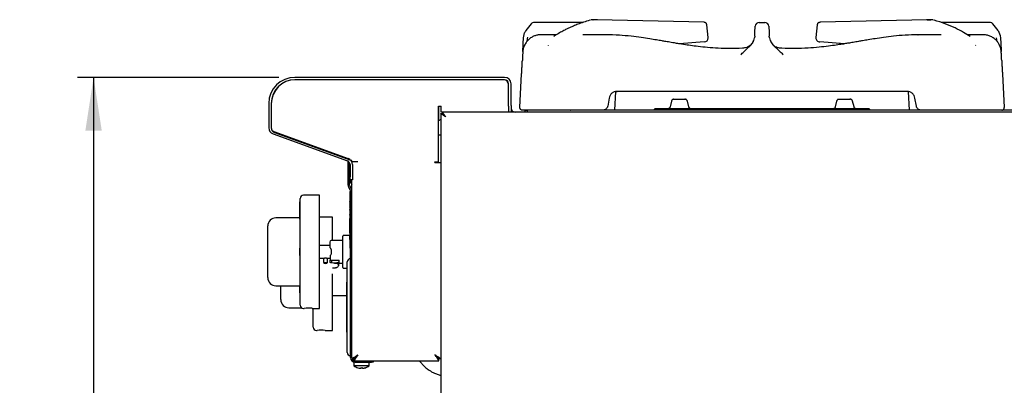
# Model space of a CAD drawing. Units: millimetres. Extents: x 5 to 415, y 5 to 292.
# Drawn here: x 165 to 226, y 131 to 154 of the extents above; entities that cross this region are included whole.
import ezdxf

# ---------------------------------------------------------------- set-up
doc = ezdxf.new("R2010")
doc.units = ezdxf.units.MM
doc.layers.add('FORMAT', color=7, linetype='Continuous')
doc.styles.add('SLDTEXTSTYLE0', font='TXT', dxfattribs={"width": 0.75})
doc.dimstyles.new('SLDDIMSTYLE0', dxfattribs={"dimtxt": 3.5, "dimasz": 3.302, "dimexe": 0, "dimexo": 0.0625, "dimgap": 0.875, "dimtad": 1, "dimdec": 1, "dimlfac": 10, "dimrnd": 1e-09, "dimzin": 12, "dimdsep": 46, "dimtxsty": 'SLDTEXTSTYLE0', "dimsah": 1, "dimcen": 0.09, "dimadec": 0, "dimazin": 3, "dimtfac": 1, "dimtdec": 1, "dimtofl": 0, "dimtmove": 0, "dimatfit": 3, "dimfxl": 0, "dimfrac": 2, "dimtolj": 1, "dimtzin": 12, "dimarcsym": 0})

# ---------------------------------------------------------------- blocks, each defined once
blk = doc.blocks.new('_D_3')
at = {"layer": 'FORMAT'}
for p, q in [((180.77, 149.956), (168.303, 149.956)), ((169.303, 149.956), (169.303, 59.926)), ((194.19, 59.926), (168.303, 59.926))]:
    blk.add_line(p, q, dxfattribs=at)
for points in [[(169.303, 149.956), (168.795, 146.654), (169.811, 146.654)], [(169.303, 59.926), (169.811, 63.228), (168.795, 63.228)]]:
    blk.add_solid(points, dxfattribs=at)
at = {"layer": 'FORMAT', "insert": (164.791, 103.69), "char_height": 3.5, "attachment_point": 1, "rotation": 90, "style": 'SLDTEXTSTYLE0'}
blk.add_mtext('900', dxfattribs=at)

msp = doc.modelspace()

# ---------------------------------------------------------------- linework, layer by layer
at = {"color": 7, "linetype": 'Continuous', "lineweight": 25}
for p, q in [((196.401, 153.276), (196.074, 152.862)), ((199.585, 153.351), (196.58, 153.351)), ((200.21, 153.524), (200.106, 153.506)), ((200.21, 153.524), (200.106, 153.506)), ((200.236, 153.524), (200.208, 153.52)), ((200.208, 153.521), (200.236, 153.524)), ((200.461, 153.524), (200.236, 153.524)), ((200.493, 153.52), (200.435, 153.524)), ((207.096, 153.361), (200.461, 153.524)), ((207.131, 153.355), (207.096, 153.361)), ((207.349, 152.414), (207.272, 153.2)), ((210.25, 152.741), (210.269, 153.114)), ((210.519, 153.351), (210.855, 153.351)), ((211.105, 153.114), (211.124, 152.741)), ((214.102, 153.199), (214.025, 152.419)), ((214.278, 153.361), (214.242, 153.355)), ((214.242, 153.355), (214.278, 153.361)), ((220.913, 153.524), (214.278, 153.361)), ((220.938, 153.524), (220.88, 153.52)), ((220.913, 153.524), (220.938, 153.521)), ((221.138, 153.524), (220.913, 153.524)), ((220.913, 153.524), (221.138, 153.524)), ((221.165, 153.52), (221.138, 153.524)), ((221.166, 153.521), (221.138, 153.524)), ((221.268, 153.506), (221.164, 153.524)), ((224.794, 153.351), (221.772, 153.351)), ((225.3, 152.862), (224.973, 153.276)), ((196.074, 152.862), (196.035, 152.796)), ((197.955, 152.593), (196.997, 152.593)), ((197.01, 152.589), (197.007, 152.589)), ((201.027, 152.593), (199.593, 152.593)), ((210.237, 152.505), (210.227, 152.409)), ((210.237, 152.505), (210.25, 152.741)), ((211.124, 152.741), (211.136, 152.505)), ((211.147, 152.409), (211.136, 152.505)), ((214.025, 152.419), (214.024, 152.414)), ((220.327, 152.59), (220.35, 152.591)), ((221.779, 152.593), (220.337, 152.593)), ((224.376, 152.593), (223.412, 152.593)), ((225.3, 152.862), (225.43, 152.548)), ((225.43, 152.548), (225.453, 152.38)), ((197.46, 151.933), (197.477, 151.946)), ((207.109, 152.144), (205.579, 152.031)), ((211.247, 152.136), (211.235, 152.151)), ((211.274, 152.101), (211.247, 152.143)), ((215.795, 152.031), (214.265, 152.144)), ((223.897, 151.946), (223.914, 151.933)), ((209.541, 151.767), (209.471, 151.753)), ((194.75, 149.956), (181.77, 149.956)), ((195.695, 148.084), (195.805, 150.171)), ((225.569, 150.171), (225.679, 148.084)), ((194.75, 149.806), (181.77, 149.806)), ((194.7, 149.806), (181.8, 149.806)), ((195, 148.206), (195, 149.556)), ((195, 148.176), (195, 149.506)), ((195.15, 148.206), (195.15, 149.556)), ((201.622, 149.07), (201.562, 147.926)), ((201.622, 149.071), (201.711, 149.086)), ((219.663, 149.086), (201.711, 149.086)), ((219.812, 147.926), (219.752, 149.07)), ((180.15, 148.336), (180.15, 146.836)), ((180.3, 148.336), (180.3, 146.836)), ((180.3, 148.306), (180.3, 146.817)), ((190.655, 148.176), (190.83, 148.176)), ((190.655, 144.726), (190.655, 148.176)), ((190.66, 148.176), (190.66, 147.262)), ((190.83, 147.806), (190.83, 148.176)), ((195, 148.176), (195, 147.806)), ((195.15, 148.206), (195.15, 147.806)), ((201.219, 148.673), (201.131, 148.174)), ((205.079, 148.489), (204.991, 148.121)), ((205.217, 148.604), (205.212, 148.604)), ((205.243, 148.606), (205.412, 148.606)), ((205.412, 148.606), (205.903, 148.606)), ((205.903, 148.606), (205.923, 148.602)), ((205.956, 148.597), (205.903, 148.606)), ((205.934, 148.604), (205.93, 148.604)), ((206.156, 148.121), (206.068, 148.489)), ((215.306, 148.489), (215.217, 148.121)), ((215.443, 148.604), (215.439, 148.604)), ((215.47, 148.606), (215.639, 148.606)), ((215.639, 148.606), (216.13, 148.606)), ((216.13, 148.606), (216.15, 148.602)), ((216.183, 148.597), (216.13, 148.606)), ((216.161, 148.604), (216.157, 148.604)), ((216.383, 148.121), (216.294, 148.489)), ((220.243, 148.174), (220.155, 148.673)), ((190.8, 147.709), (190.89, 147.709)), ((190.8, 147.709), (190.8, 130.331)), ((190.897, 147.806), (190.83, 147.806)), ((263.933, 147.806), (190.897, 147.806)), ((190.897, 147.806), (190.897, 147.716)), ((196.017, 147.806), (196.017, 147.926)), ((196.017, 147.926), (196.163, 147.926)), ((196.17, 147.926), (196.163, 147.926)), ((196.163, 147.806), (196.163, 147.926)), ((196.17, 147.806), (196.17, 147.926)), ((196.524, 147.926), (196.17, 147.926)), ((197.193, 147.926), (196.524, 147.926)), ((200.835, 147.926), (197.193, 147.926)), ((220.539, 147.926), (200.835, 147.926)), ((224.181, 147.926), (220.539, 147.926)), ((227.193, 147.926), (224.181, 147.926)), ((190.8, 147.343), (190.655, 147.259)), ((180.413, 146.46), (185.015, 144.785)), ((180.464, 146.601), (185.067, 144.926)), ((180.498, 146.535), (185.234, 144.83)), ((190.655, 146.395), (190.8, 146.395)), ((185.06, 144.616), (185.06, 144.764)), ((185.06, 144.516), (185.06, 144.616)), ((185.06, 144.616), (185.15, 144.616)), ((185.06, 143.28), (185.06, 144.516)), ((185.15, 144.516), (185.06, 144.516)), ((185.15, 144.616), (185.15, 144.669)), ((185.15, 144.616), (185.15, 144.516)), ((185.15, 143.28), (185.15, 144.516)), ((185.18, 144.55), (185.18, 143.806)), ((185.3, 144.736), (185.67, 144.736)), ((185.3, 144.702), (185.3, 144.736)), ((185.33, 144.55), (185.33, 143.806)), ((190.43, 144.726), (190.655, 144.726)), ((190.43, 144.676), (190.43, 144.726)), ((190.43, 144.676), (190.8, 144.676)), ((185.18, 143.606), (185.18, 143.806)), ((185.33, 143.606), (185.18, 143.606)), ((185.3, 142.927), (185.3, 143.606)), ((185.33, 143.806), (185.33, 143.606)), ((183.29, 142.655), (182.29, 142.655)), ((183.29, 139.155), (183.29, 142.655)), ((185.151, 143.069), (185.145, 143.075)), ((185.17, 142.735), (185.19, 142.735)), ((185.17, 142.727), (185.19, 142.727)), ((185.17, 142.727), (185.17, 142.696)), ((185.17, 142.696), (185.185, 142.696)), ((185.17, 142.696), (185.17, 142.427)), ((185.183, 142.649), (185.185, 142.649)), ((185.185, 142.708), (185.197, 142.708)), ((185.185, 142.705), (185.185, 142.692)), ((185.185, 142.705), (185.197, 142.705)), ((185.185, 142.692), (185.197, 142.692)), ((185.185, 142.692), (185.185, 142.653)), ((185.185, 142.653), (185.197, 142.653)), ((185.185, 142.653), (185.185, 142.64)), ((185.19, 142.727), (185.19, 142.827)), ((185.19, 142.827), (185.197, 142.827)), ((185.19, 142.708), (185.19, 142.727)), ((185.21, 142.881), (185.197, 142.881)), ((185.197, 142.566), (185.197, 142.881)), ((185.215, 143.132), (185.208, 143.139)), ((185.21, 132.606), (185.21, 142.927)), ((185.3, 132.606), (185.3, 142.927)), ((182.09, 142.255), (182.08, 142.255)), ((182.08, 141.984), (182.08, 142.255)), ((182.09, 139.155), (182.09, 142.455)), ((185.17, 142.427), (185.185, 142.427)), ((185.17, 142.419), (185.185, 142.419)), ((185.17, 142.342), (185.17, 142.357)), ((185.17, 142.357), (185.185, 142.357)), ((185.17, 142.342), (185.17, 142.286)), ((185.17, 142.342), (185.185, 142.342)), ((185.17, 142.286), (185.185, 142.286)), ((185.17, 142.266), (185.17, 142.286)), ((185.17, 142.266), (185.185, 142.266)), ((185.17, 142.266), (185.17, 142.224)), ((185.17, 142.224), (185.185, 142.224)), ((185.17, 142.224), (185.17, 142.223)), ((185.17, 142.223), (185.185, 142.223)), ((185.17, 142.223), (185.17, 142.18)), ((185.17, 142.18), (185.185, 142.18)), ((185.17, 142.174), (185.17, 142.18)), ((185.17, 142.168), (185.185, 142.168)), ((185.17, 142.115), (185.185, 142.115)), ((185.17, 142.062), (185.185, 142.062)), ((185.17, 142.047), (185.17, 142.057)), ((185.17, 142.047), (185.17, 142.038)), ((185.17, 142.047), (185.185, 142.047)), ((185.17, 142.038), (185.185, 142.038)), ((185.17, 142.038), (185.17, 142.028)), ((185.185, 142.64), (185.197, 142.64)), ((185.185, 142.64), (185.185, 142.592)), ((185.185, 142.592), (185.197, 142.592)), ((185.185, 142.592), (185.185, 142.579)), ((185.185, 142.579), (185.197, 142.579)), ((185.185, 142.575), (185.197, 142.575)), ((185.185, 142.357), (185.185, 142.541)), ((185.185, 142.541), (185.197, 142.541)), ((185.185, 142.357), (185.185, 142.231)), ((185.185, 142.357), (185.197, 142.357)), ((185.185, 139.989), (185.185, 142.231)), ((185.185, 142.231), (185.197, 142.231)), ((185.19, 142.541), (185.19, 142.575)), ((185.197, 139.699), (185.197, 142.566)), ((182.08, 141.883), (182.08, 141.984)), ((182.08, 141.883), (182.09, 141.883)), ((182.08, 141.569), (182.08, 141.883)), ((182.08, 141.569), (182.09, 141.569)), ((182.08, 141.508), (182.08, 141.569)), ((182.08, 141.508), (182.09, 141.508)), ((182.08, 141.435), (182.08, 141.508)), ((182.08, 141.435), (182.09, 141.435)), ((182.08, 141.168), (182.08, 141.435)), ((185.17, 142.028), (185.185, 142.028)), ((185.17, 142.028), (185.17, 141.992)), ((185.17, 141.992), (185.17, 141.99)), ((185.17, 141.992), (185.185, 141.992)), ((185.17, 141.99), (185.185, 141.99)), ((185.17, 141.99), (185.17, 141.954)), ((185.17, 141.954), (185.17, 141.945)), ((185.17, 141.954), (185.185, 141.954)), ((185.17, 141.945), (185.185, 141.945)), ((185.17, 141.945), (185.17, 141.936)), ((185.17, 141.936), (185.185, 141.936)), ((185.17, 141.923), (185.17, 141.936)), ((185.17, 141.923), (185.185, 141.923)), ((185.17, 141.923), (185.17, 141.866)), ((185.17, 141.866), (185.185, 141.866)), ((185.17, 141.848), (185.17, 141.866)), ((185.17, 141.846), (185.17, 141.835)), ((185.17, 141.846), (185.185, 141.846)), ((185.17, 141.835), (185.17, 141.798)), ((185.17, 141.835), (185.185, 141.835)), ((185.17, 141.798), (185.185, 141.798)), ((185.17, 141.798), (185.17, 141.791)), ((185.17, 141.791), (185.185, 141.791)), ((185.17, 141.791), (185.17, 141.782)), ((185.17, 141.782), (185.185, 141.782)), ((185.17, 141.725), (185.17, 141.782)), ((185.17, 141.725), (185.185, 141.725)), ((185.17, 141.725), (185.17, 141.703)), ((185.17, 141.703), (185.17, 141.695)), ((185.17, 141.703), (185.185, 141.703)), ((185.17, 141.695), (185.185, 141.695)), ((185.17, 141.695), (185.17, 141.673)), ((185.17, 141.673), (185.185, 141.673)), ((185.17, 141.67), (185.17, 141.673)), ((185.17, 141.664), (185.185, 141.664)), ((185.17, 141.611), (185.185, 141.611)), ((185.17, 141.559), (185.185, 141.559)), ((185.17, 141.538), (185.17, 141.553)), ((185.17, 141.538), (185.17, 141.536)), ((185.17, 141.538), (185.185, 141.538)), ((185.17, 141.536), (185.185, 141.536)), ((185.17, 141.536), (185.17, 141.47)), ((185.17, 141.47), (185.17, 141.461)), ((185.17, 141.47), (185.185, 141.47)), ((185.17, 141.461), (185.185, 141.461)), ((185.17, 141.457), (185.17, 141.461)), ((185.17, 141.426), (185.17, 141.457)), ((182.08, 141.255), (180.59, 141.255)), ((182.08, 141.168), (182.09, 141.168)), ((184.095, 141.293), (183.29, 141.293)), ((184.095, 139.855), (184.095, 141.293)), ((185.17, 141.402), (185.185, 141.402)), ((185.17, 141.35), (185.185, 141.35)), ((185.17, 141.297), (185.185, 141.297)), ((185.17, 141.282), (185.185, 141.282)), ((185.17, 141.231), (185.17, 141.2)), ((185.17, 140.307), (185.17, 141.209)), ((185.17, 141.2), (185.185, 141.2)), ((180.09, 140.639), (180.09, 140.755)), ((180.09, 137.672), (180.09, 140.639)), ((185.17, 140.307), (185.17, 140.157)), ((185.17, 140.307), (185.185, 140.307)), ((184.74, 139.855), (184.005, 139.855)), ((185.17, 140.173), (184.79, 140.173)), ((185.17, 139.927), (185.17, 140.157)), ((185.17, 140.157), (185.185, 140.157)), ((185.17, 139.927), (185.19, 139.927)), ((185.17, 139.833), (185.185, 139.833)), ((185.17, 139.833), (185.17, 139.76)), ((185.17, 139.76), (185.185, 139.76)), ((185.17, 139.76), (185.17, 139.673)), ((185.17, 139.673), (185.19, 139.673)), ((185.17, 139.673), (185.17, 139.577)), ((185.183, 139.802), (185.185, 139.802)), ((185.185, 139.989), (185.197, 139.989)), ((185.185, 139.86), (185.197, 139.86)), ((185.185, 139.857), (185.197, 139.857)), ((185.185, 139.857), (185.185, 139.791)), ((185.185, 139.791), (185.197, 139.791)), ((185.185, 139.791), (185.185, 139.731)), ((185.185, 139.731), (185.197, 139.731)), ((185.185, 139.728), (185.197, 139.728)), ((185.185, 139.64), (185.197, 139.64)), ((185.185, 139.636), (185.185, 139.51)), ((185.185, 139.636), (185.197, 139.636)), ((185.19, 139.86), (185.19, 139.989)), ((185.19, 139.64), (185.19, 139.728)), ((185.197, 139.384), (185.197, 139.699)), ((182.09, 139.391), (182.08, 139.391)), ((182.08, 139.365), (182.08, 139.391)), ((182.08, 139.155), (182.08, 139.365)), ((182.08, 139.155), (182.09, 139.155)), ((182.08, 138.945), (182.08, 139.155)), ((182.09, 135.855), (182.09, 139.155)), ((183.955, 139.555), (183.29, 139.555)), ((183.29, 135.655), (183.29, 139.155)), ((184.005, 139.305), (184.005, 139.005)), ((185.17, 139.577), (185.185, 139.577)), ((185.17, 139.574), (185.185, 139.574)), ((185.17, 139.571), (185.185, 139.571)), ((185.185, 139.51), (185.197, 139.51)), ((185.185, 139.507), (185.197, 139.507)), ((185.19, 139.427), (185.19, 139.507)), ((185.19, 139.427), (185.197, 139.427)), ((185.21, 139.384), (185.197, 139.384)), ((182.08, 138.92), (182.08, 138.945)), ((182.08, 138.92), (182.09, 138.92)), ((183.29, 138.755), (183.54, 138.755)), ((183.54, 138.755), (183.54, 138.497)), ((183.54, 138.497), (183.79, 138.497)), ((183.79, 138.497), (183.79, 138.755)), ((183.79, 138.755), (183.955, 138.755)), ((183.955, 138.919), (183.955, 138.648)), ((183.955, 138.648), (184.505, 138.648)), ((183.955, 138.521), (183.955, 138.648)), ((184.055, 138.47), (184.005, 138.47)), ((184.055, 138.47), (184.055, 138.648)), ((184.213, 138.455), (184.74, 138.455)), ((184.505, 138.5), (184.505, 138.648)), ((185.01, 138.376), (185.01, 138.526)), ((185.01, 135.876), (185.01, 138.376)), ((184.25, 138.152), (184.095, 138.152)), ((184.095, 134.293), (184.095, 137.793)), ((184.79, 138.138), (185.01, 138.138)), ((180.09, 137.555), (180.09, 137.672)), ((185.01, 137.276), (184.99, 137.276)), ((184.99, 136.401), (184.99, 137.276)), ((180.59, 137.055), (182.09, 137.055)), ((180.895, 136.344), (180.895, 137.055)), ((180.895, 136.31), (180.895, 137.055)), ((182.09, 137.054), (182.08, 137.054)), ((182.08, 136.915), (182.08, 137.054)), ((182.08, 136.606), (182.08, 136.915)), ((182.08, 136.606), (182.09, 136.606)), ((180.895, 136.193), (180.895, 136.31)), ((184.095, 136.443), (184.99, 136.443)), ((184.99, 136.401), (185.01, 136.401)), ((184.99, 135.926), (184.99, 136.401)), ((181.395, 135.693), (182.173, 135.693)), ((182.29, 135.655), (182.34, 135.655)), ((182.837, 135.655), (183.29, 135.655)), ((182.882, 135.559), (182.895, 135.559)), ((182.885, 135.62), (182.895, 135.62)), ((182.885, 135.62), (182.885, 135.597)), ((182.885, 135.597), (182.895, 135.597)), ((182.895, 134.493), (182.895, 135.655)), ((184.99, 135.926), (185.01, 135.926)), ((184.99, 135.051), (184.99, 135.926)), ((185.01, 135.576), (185.01, 135.876)), ((185.01, 133.076), (185.01, 135.576)), ((182.885, 135.166), (182.882, 135.166)), ((182.882, 134.812), (182.895, 134.812)), ((182.882, 134.8), (182.895, 134.8)), ((182.885, 135.179), (182.895, 135.179)), ((182.885, 135.179), (182.885, 135.023)), ((182.885, 135.023), (182.885, 135.004)), ((182.885, 134.942), (182.895, 134.942)), ((182.885, 134.909), (182.895, 134.909)), ((182.885, 134.813), (182.895, 134.813)), ((182.885, 134.79), (182.895, 134.79)), ((184.99, 134.176), (184.99, 135.051)), ((183.095, 134.293), (183.145, 134.293)), ((183.642, 134.293), (184.095, 134.293)), ((184.99, 134.176), (185.01, 134.176)), ((185.01, 132.926), (185.01, 133.076)), ((185.3, 132.533), (185.42, 132.533)), ((185.425, 132.316), (185.425, 132.103)), ((185.5, 132.316), (185.425, 132.316)), ((185.427, 132.406), (185.427, 132.526)), ((185.5, 132.406), (186.51, 132.406)), ((185.5, 132.316), (186.51, 132.316)), ((186.375, 132.103), (186.375, 132.316)), ((186.51, 132.316), (186.51, 132.406)), ((186.51, 132.406), (186.61, 132.406)), ((186.61, 132.316), (186.51, 132.316)), ((186.61, 132.406), (186.61, 132.316)), ((186.61, 132.406), (190.673, 132.406)), ((190.673, 132.406), (190.673, 132.526)), ((190.8, 132.533), (190.68, 132.533)), ((185.9, 132.103), (185.425, 132.103)), ((185.842, 131.951), (185.842, 131.95)), ((186.375, 132.103), (185.9, 132.103)), ((185.96, 131.951), (185.96, 131.95))]:
    msp.add_line(p, q, dxfattribs=at)
at = {"color": 7, "linetype": 'Continuous', "lineweight": 25, "flags": 128}
for points in [[(200.074, 153.502), (200.041, 153.498), (200.028, 153.493)], [(221.345, 153.493), (221.333, 153.498), (221.3, 153.502)], [(191.09, 147.516), (191.09, 147.516)], [(184.005, 139.005), (183.988, 138.976), (183.971, 138.947), (183.955, 138.919)], [(185.67, 132.776), (185.67, 132.776)], [(190.43, 132.776), (190.43, 132.776)], [(185.668, 131.983), (185.667, 131.982), (185.667, 131.981), (185.667, 131.981), (185.667, 131.981), (185.667, 131.981)], [(185.848, 131.984), (185.847, 131.978), (185.846, 131.972), (185.845, 131.967), (185.844, 131.963), (185.843, 131.959), (185.843, 131.956), (185.842, 131.953), (185.842, 131.951)], [(185.958, 131.95), (185.958, 131.952), (185.957, 131.954), (185.957, 131.957), (185.956, 131.961), (185.955, 131.965), (185.954, 131.97), (185.953, 131.975), (185.952, 131.981)], [(185.96, 131.951), (185.96, 131.953), (185.959, 131.956), (185.959, 131.959), (185.958, 131.963), (185.957, 131.967), (185.957, 131.973), (185.956, 131.978), (185.954, 131.984)]]:
    msp.add_lwpolyline(points, dxfattribs=at)
at = {"color": 7, "linetype": 'Continuous', "lineweight": 25}
for centre, radius, start, end in [((210.519, 153.101), 0.25, 90, 177), ((210.855, 153.101), 0.25, 3, 90), ((207.1, 152.394), 0.25, 0, 5.62279), ((214.274, 152.394), 0.25, 174.35058, 268.06703), ((207.1, 152.394), 0.25, 274.221, 0), ((181.77, 148.336), 1.62, 90, 180), ((194.75, 149.556), 0.4, 0, 90), ((181.8, 148.306), 1.5, 90, 180), ((181.77, 148.336), 1.47, 90, 180), ((194.7, 149.506), 0.3, 0, 90), ((194.75, 149.556), 0.25, 0, 90), ((195.4, 148.056), 0.25, 180, 270), ((180.55, 146.836), 0.4, 180, 250), ((180.55, 146.836), 0.25, 180, 250), ((180.6, 146.817), 0.3, 180, 250.20112), ((184.93, 144.55), 0.25, 0, 70), ((184.93, 144.55), 0.4, 0, 70), ((185.2, 144.736), 0.1, 0, 70.20112), ((185.35, 143.28), 0.29, 180, 225), ((185.35, 143.28), 0.2, 180, 225), ((185.58, 143.606), 0.4, 180, 225.573), ((182.29, 142.455), 0.2, 90, 180), ((185.01, 142.927), 0.2, 0, 45), ((185.01, 142.927), 0.29, 0, 45), ((180.59, 140.755), 0.5, 90, 180), ((184.005, 139.805), 0.05, 90, 180), ((184.79, 140.123), 0.05, 90, 180), ((183.665, 138.58), 0.15, 213.55731, 326.44269), ((184.273, 138.282), 0.203, 11.6101, 59.00648), ((185.21, 138.526), 0.2, 90, 180), ((184.79, 138.188), 0.05, 180, 270), ((180.59, 137.555), 0.5, 180, 270), ((181.395, 136.193), 0.5, 180, 270), ((182.29, 135.855), 0.2, 180, 270), ((182.59, 132.164), 3.501, 85.95553, 94.09532), ((183.095, 134.493), 0.2, 180, 270), ((183.395, 130.784), 3.518, 85.97513, 94.07436), ((185.21, 132.926), 0.2, 180, 270), ((185.5, 132.606), 0.29, 180, 270), ((185.5, 132.606), 0.2, 180, 270), ((185.9, 132.746), 0.8, 233.57643, 253.09316), ((185.9, 132.757), 0.808, 253.29334, 265.89424), ((185.9, 132.755), 0.806, 253.26002, 265.8807), ((185.9, 132.787), 0.807, 266.26985, 273.90797), ((185.9, 132.789), 0.807, 266.30026, 273.87283), ((185.9, 132.757), 0.808, 274.28175, 286.88286), ((185.9, 132.754), 0.806, 274.29113, 286.91646), ((185.431, 131.858), 0.712, 9.928, 10.04825), ((185.9, 132.746), 0.8, 287.08449, 306.42357), ((188.224, 132.351), 2.121, 189.97551, 190.03354)]:
    msp.add_arc(centre, radius, start, end, dxfattribs=at)
for points, knots in [([(196.58, 153.351), (196.546, 153.347), (196.479, 153.34), (196.427, 153.297), (196.401, 153.276)], [0, 0, 0, 0, 0.497591, 1, 1, 1, 1]), ([(200.028, 153.493), (199.895, 153.452), (199.648, 153.376), (199.31, 153.254), (199.034, 153.143), (198.815, 153.047), (198.617, 152.953), (198.4, 152.844), (198.131, 152.695), (197.921, 152.573), (197.805, 152.491), (197.794, 152.483)], [0, 0, 0, 0, 0.175554, 0.324675, 0.447035, 0.54258, 0.617776, 0.713133, 0.835326, 0.98435, 1, 1, 1, 1]), ([(207.272, 153.2), (207.27, 153.211), (207.266, 153.239), (207.245, 153.285), (207.21, 153.322), (207.17, 153.345), (207.146, 153.351), (207.134, 153.354)], [0, 0, 0, 0, 0.16284, 0.384127, 0.669144, 0.831685, 1, 1, 1, 1]), ([(211.036, 153.272), (211.037, 153.271), (211.063, 153.253), (211.075, 153.224), (211.086, 153.196)], [0, 0, 0, 0, 0.0378226, 1, 1, 1, 1]), ([(214.24, 153.354), (214.228, 153.351), (214.204, 153.345), (214.164, 153.322), (214.129, 153.285), (214.108, 153.239), (214.104, 153.211), (214.102, 153.2)], [0, 0, 0, 0, 0.168315, 0.330856, 0.615875, 0.83716, 1, 1, 1, 1]), ([(223.566, 152.491), (223.435, 152.575), (223.13, 152.769), (222.615, 153.027), (222.006, 153.285), (221.573, 153.422), (221.345, 153.493)], [0, 0, 0, 0, 0.183978, 0.427319, 0.699894, 1, 1, 1, 1]), ([(224.973, 153.276), (224.959, 153.288), (224.933, 153.311), (224.874, 153.342), (224.826, 153.347), (224.794, 153.351)], [0, 0, 0, 0, 0.270908, 0.528197, 1, 1, 1, 1]), ([(197.008, 152.593), (196.95, 152.59), (196.828, 152.585), (196.64, 152.538), (196.448, 152.454), (196.265, 152.327), (196.106, 152.16), (195.982, 151.961), (195.9, 151.743), (195.883, 151.591), (195.875, 151.516)], [0, 0, 0, 0, 0.102915, 0.214826, 0.335377, 0.463309, 0.596513, 0.732272, 0.867661, 1, 1, 1, 1]), ([(195.92, 152.38), (195.928, 152.45), (195.943, 152.594), (196.004, 152.727), (196.035, 152.796)], [0, 0, 0, 0, 0.486671, 1, 1, 1, 1]), ([(196.162, 152.44), (196.156, 152.38), (196.145, 152.285), (196.132, 152.202), (196.127, 152.171)], [0, 0, 0, 0, 0.6309737, 1, 1, 1, 1]), ([(209.469, 151.754), (209.218, 151.746), (208.717, 151.731), (207.995, 151.753), (207.335, 151.799), (206.764, 151.86), (206.281, 151.923), (205.881, 151.983), (205.55, 152.035), (205.286, 152.079), (205.071, 152.115), (204.896, 152.144), (204.706, 152.177), (204.463, 152.218), (204.132, 152.274), (203.704, 152.343), (203.179, 152.423), (202.553, 152.503), (201.822, 152.575), (201.299, 152.586), (201.02, 152.593)], [0, 0, 0, 0, 0.088645, 0.177159, 0.255001, 0.32243, 0.379677, 0.426892, 0.464988, 0.498068, 0.521304, 0.54167, 0.560743, 0.589086, 0.628697, 0.679639, 0.742036, 0.816125, 0.902, 1, 1, 1, 1]), ([(209.377, 151.341), (209.437, 151.41), (209.551, 151.541), (209.725, 151.703), (209.925, 151.866), (210.087, 152.046), (210.189, 152.244), (210.214, 152.354), (210.227, 152.409)], [0, 0, 0, 0, 0.190926, 0.36854, 0.530562, 0.762488, 0.880057, 1, 1, 1, 1]), ([(211.147, 152.409), (211.16, 152.354), (211.185, 152.244), (211.287, 152.046), (211.449, 151.866), (211.649, 151.703), (211.823, 151.541), (211.937, 151.41), (211.996, 151.341)], [0, 0, 0, 0, 0.119562, 0.237628, 0.470486, 0.631686, 0.808893, 1, 1, 1, 1]), ([(220.354, 152.593), (220.083, 152.587), (219.574, 152.576), (218.86, 152.507), (218.244, 152.43), (217.721, 152.352), (217.289, 152.282), (216.946, 152.224), (216.689, 152.18), (216.493, 152.147), (216.325, 152.118), (216.138, 152.087), (215.913, 152.05), (215.623, 152.003), (215.251, 151.946), (214.776, 151.88), (214.193, 151.813), (213.5, 151.758), (212.725, 151.73), (212.181, 151.746), (211.905, 151.755)], [0, 0, 0, 0, 0.095092, 0.178941, 0.251873, 0.313959, 0.365421, 0.406383, 0.436909, 0.457499, 0.476476, 0.496937, 0.524603, 0.55676, 0.600705, 0.657055, 0.725944, 0.80764, 0.902481, 1, 1, 1, 1]), ([(225.499, 151.518), (225.493, 151.578), (225.481, 151.702), (225.421, 151.892), (225.325, 152.081), (225.185, 152.256), (225.009, 152.404), (224.804, 152.513), (224.585, 152.581), (224.438, 152.589), (224.366, 152.593)], [0, 0, 0, 0, 0.107903, 0.222955, 0.344985, 0.472924, 0.604876, 0.738365, 0.870809, 1, 1, 1, 1]), ([(225.238, 152.178), (225.234, 152.2), (225.222, 152.272), (225.213, 152.353), (225.207, 152.409)], [0, 0, 0, 0, 0.308013, 1, 1, 1, 1]), ([(195.877, 151.55), (195.877, 151.56), (195.879, 151.594), (195.883, 151.674), (195.89, 151.801), (195.899, 151.969), (195.909, 152.163), (195.917, 152.308), (195.92, 152.38)], [0, 0, 0, 0, 0.055421, 0.196047, 0.389791, 0.588411, 0.795129, 1, 1, 1, 1]), ([(210.147, 152.168), (210.144, 152.164), (210.135, 152.151), (210.107, 152.109), (210.046, 152.026), (209.929, 151.908), (209.73, 151.789), (209.562, 151.765), (209.471, 151.752)], [0, 0, 0, 0, 0.045185, 0.139827, 0.228177, 0.428649, 0.691691, 1, 1, 1, 1]), ([(210.146, 152.175), (210.144, 152.17), (210.132, 152.152), (210.107, 152.111), (210.077, 152.07), (210.065, 152.054)], [0, 0, 0, 0, 0.144722, 0.659667, 1, 1, 1, 1]), ([(211.903, 151.752), (211.818, 151.758), (211.687, 151.766), (211.529, 151.833), (211.445, 151.894), (211.411, 151.929), (211.395, 151.945)], [0, 0, 0, 0, 0.488131, 0.745568, 0.882933, 1, 1, 1, 1]), ([(225.453, 152.38), (225.457, 152.309), (225.465, 152.168), (225.474, 151.998), (225.48, 151.866), (225.486, 151.765), (225.491, 151.673), (225.494, 151.601), (225.496, 151.564), (225.497, 151.551)], [0, 0, 0, 0, 0.2023245, 0.4063749, 0.5314459, 0.6578755, 0.7872861, 0.9227155, 1, 1, 1, 1]), ([(195.875, 151.515), (195.875, 151.515), (195.875, 151.507), (195.872, 151.467), (195.867, 151.37), (195.86, 151.224), (195.852, 151.069), (195.848, 150.994)], [0, 0, 0, 0, 0.014138, 0.273152, 0.513187, 0.76516, 1, 1, 1, 1]), ([(225.526, 150.994), (225.522, 151.07), (225.514, 151.228), (225.506, 151.374), (225.501, 151.471), (225.499, 151.511), (225.499, 151.517), (225.499, 151.517)], [0, 0, 0, 0, 0.234829, 0.487183, 0.727253, 0.98669, 1, 1, 1, 1]), ([(195.805, 150.171), (195.807, 150.213), (195.812, 150.313), (195.82, 150.461), (195.828, 150.617), (195.835, 150.755), (195.842, 150.887), (195.846, 150.958), (195.848, 150.994)], [0, 0, 0, 0, 0.139809, 0.341973, 0.492658, 0.667615, 0.83373, 1, 1, 1, 1]), ([(225.526, 150.994), (225.527, 150.968), (225.53, 150.914), (225.535, 150.822), (225.541, 150.719), (225.546, 150.617), (225.552, 150.505), (225.558, 150.387), (225.564, 150.272), (225.568, 150.2), (225.569, 150.171)], [0, 0, 0, 0, 0.123294, 0.25517, 0.373531, 0.507366, 0.614684, 0.755991, 0.903732, 1, 1, 1, 1]), ([(201.711, 149.086), (201.652, 149.08), (201.533, 149.068), (201.382, 148.975), (201.267, 148.843), (201.235, 148.729), (201.219, 148.673)], [0, 0, 0, 0, 0.24863, 0.501505, 0.753619, 1, 1, 1, 1]), ([(220.155, 148.673), (220.139, 148.729), (220.107, 148.843), (219.991, 148.975), (219.841, 149.068), (219.722, 149.08), (219.663, 149.086)], [0, 0, 0, 0, 0.2463812, 0.4984941, 0.7513695, 1, 1, 1, 1]), ([(201.131, 148.174), (201.126, 148.154), (201.116, 148.115), (201.08, 148.047), (201.018, 147.981), (200.927, 147.934), (200.865, 147.929), (200.835, 147.926)], [0, 0, 0, 0, 0.147405, 0.288514, 0.550667, 0.78785, 1, 1, 1, 1]), ([(205.194, 148.6), (205.182, 148.596), (205.157, 148.587), (205.123, 148.564), (205.094, 148.531), (205.084, 148.503), (205.079, 148.488)], [0, 0, 0, 0, 0.2293748, 0.4687628, 0.7245953, 1, 1, 1, 1]), ([(205.176, 148.589), (205.181, 148.592), (205.201, 148.605), (205.225, 148.606), (205.243, 148.606)], [0, 0, 0, 0, 0.238755, 1, 1, 1, 1]), ([(205.223, 148.604), (205.226, 148.605), (205.232, 148.606), (205.24, 148.606), (205.243, 148.606)], [0, 0, 0, 0, 0.524475, 1, 1, 1, 1]), ([(205.903, 148.606), (205.907, 148.606), (205.915, 148.606), (205.921, 148.605), (205.924, 148.604)], [0, 0, 0, 0, 0.475506, 1, 1, 1, 1]), ([(206.068, 148.488), (206.062, 148.503), (206.053, 148.531), (206.023, 148.564), (205.99, 148.587), (205.965, 148.596), (205.953, 148.6)], [0, 0, 0, 0, 0.275403, 0.531234, 0.770622, 1, 1, 1, 1]), ([(215.421, 148.6), (215.409, 148.596), (215.384, 148.587), (215.35, 148.564), (215.321, 148.531), (215.311, 148.503), (215.306, 148.488)], [0, 0, 0, 0, 0.229374, 0.468766, 0.724595, 1, 1, 1, 1]), ([(215.403, 148.589), (215.407, 148.592), (215.428, 148.605), (215.452, 148.606), (215.47, 148.606)], [0, 0, 0, 0, 0.238753, 1, 1, 1, 1]), ([(215.45, 148.604), (215.453, 148.605), (215.459, 148.606), (215.467, 148.606), (215.47, 148.606)], [0, 0, 0, 0, 0.524485, 1, 1, 1, 1]), ([(216.13, 148.606), (216.134, 148.606), (216.141, 148.606), (216.147, 148.605), (216.15, 148.604)], [0, 0, 0, 0, 0.475506, 1, 1, 1, 1]), ([(216.294, 148.488), (216.289, 148.503), (216.28, 148.531), (216.25, 148.564), (216.217, 148.587), (216.192, 148.596), (216.18, 148.6)], [0, 0, 0, 0, 0.275405, 0.531234, 0.770626, 1, 1, 1, 1]), ([(220.539, 147.926), (220.509, 147.929), (220.446, 147.934), (220.356, 147.981), (220.293, 148.047), (220.257, 148.115), (220.248, 148.154), (220.243, 148.174)], [0, 0, 0, 0, 0.212151, 0.449333, 0.711486, 0.852594, 1, 1, 1, 1]), ([(191.09, 147.516), (191.048, 147.544), (190.978, 147.591), (190.905, 147.643), (190.86, 147.67), (190.829, 147.687), (190.805, 147.7), (190.802, 147.706), (190.8, 147.709)], [0, 0, 0, 0, 0.303323, 0.497876, 0.604374, 0.722927, 0.854553, 1, 1, 1, 1]), ([(191.09, 147.516), (191.061, 147.544), (191.013, 147.59), (190.963, 147.643), (190.932, 147.67), (190.91, 147.687), (190.893, 147.7), (190.891, 147.706), (190.89, 147.709)], [0, 0, 0, 0, 0.32134, 0.5227385, 0.6281011, 0.7416758, 0.8651875, 1, 1, 1, 1]), ([(190.897, 147.806), (190.9, 147.803), (190.905, 147.798), (190.929, 147.754), (190.973, 147.687), (191.03, 147.605), (191.072, 147.543), (191.09, 147.516)], [0, 0, 0, 0, 0.183015, 0.366078, 0.551862, 0.805625, 1, 1, 1, 1]), ([(190.897, 147.716), (190.9, 147.714), (190.905, 147.711), (190.926, 147.685), (190.965, 147.642), (191.023, 147.585), (191.068, 147.539), (191.09, 147.516)], [0, 0, 0, 0, 0.158723, 0.317645, 0.483077, 0.751474, 1, 1, 1, 1]), ([(195.845, 147.926), (195.835, 147.927), (195.815, 147.928), (195.785, 147.938), (195.759, 147.952), (195.735, 147.972), (195.717, 147.996), (195.703, 148.024), (195.695, 148.054), (195.695, 148.074), (195.695, 148.084)], [0, 0, 0, 0, 0.125, 0.250004, 0.375003, 0.500002, 0.625008, 0.750009, 0.875003, 1, 1, 1, 1]), ([(197.193, 147.926), (197.105, 147.926), (196.928, 147.926), (196.673, 147.926), (196.439, 147.926), (196.233, 147.926), (196.065, 147.926), (195.94, 147.926), (195.86, 147.926), (195.85, 147.926), (195.845, 147.926)], [0, 0, 0, 0, 0.125253, 0.250291, 0.375184, 0.5, 0.624816, 0.749709, 0.874747, 1, 1, 1, 1]), ([(198.803, 147.926), (198.804, 147.926), (198.807, 147.926), (198.824, 147.926), (198.832, 147.926)], [0, 0, 0, 0, 0.4998803, 1, 1, 1, 1]), ([(198.803, 147.926), (198.804, 147.926), (198.807, 147.926), (198.824, 147.926), (198.832, 147.926)], [0, 0, 0, 0, 0.499526, 1, 1, 1, 1]), ([(204.108, 148.006), (204.09, 148.005), (204.053, 148.001), (204.002, 147.971), (203.983, 147.941), (203.974, 147.926)], [0, 0, 0, 0, 0.337905, 0.688686, 1, 1, 1, 1]), ([(213.978, 148.006), (213.807, 148.006), (213.456, 148.006), (212.877, 148.006), (212.233, 148.006), (211.512, 148.006), (210.724, 148.006), (209.954, 148.006), (209.222, 148.006), (208.542, 148.006), (207.861, 148.006), (207.191, 148.006), (206.551, 148.006), (205.957, 148.006), (205.426, 148.006), (204.972, 148.006), (204.606, 148.006), (204.338, 148.006), (204.162, 148.006), (204.126, 148.006), (204.108, 148.006)], [0, 0, 0, 0, 0.043076, 0.08825, 0.137739, 0.191877, 0.250036, 0.312283, 0.362016, 0.414078, 0.468319, 0.524518, 0.582389, 0.64158, 0.701686, 0.762259, 0.822832, 0.882938, 0.942129, 1, 1, 1, 1]), ([(204.991, 148.121), (204.985, 148.105), (204.976, 148.08), (204.954, 148.053), (204.935, 148.035), (204.913, 148.022), (204.891, 148.013), (204.871, 148.007), (204.859, 148.007), (204.853, 148.006)], [0, 0, 0, 0, 0.241993, 0.367356, 0.492672, 0.617972, 0.743962, 0.871328, 1, 1, 1, 1]), ([(206.271, 148.007), (206.271, 148.007), (206.273, 148.007), (206.268, 148.009), (206.256, 148.013), (206.243, 148.018), (206.228, 148.025), (206.207, 148.039), (206.184, 148.061), (206.166, 148.089), (206.159, 148.111), (206.156, 148.121)], [0, 0, 0, 0, 0.026615, 0.186881, 0.324648, 0.387059, 0.447491, 0.572158, 0.70967, 0.855323, 1, 1, 1, 1]), ([(217.265, 148.006), (217.265, 148.006), (217.265, 148.006), (217.159, 148.006), (216.987, 148.006), (216.754, 148.006), (216.473, 148.006), (216.156, 148.006), (215.814, 148.006), (215.419, 148.006), (214.975, 148.006), (214.484, 148.006), (214.144, 148.006), (213.978, 148.006)], [0, 0, 0, 0, 0.107135, 0.210536, 0.309785, 0.404593, 0.494788, 0.5803, 0.661149, 0.737422, 0.831772, 0.917886, 1, 1, 1, 1]), ([(215.217, 148.121), (215.212, 148.105), (215.203, 148.08), (215.181, 148.053), (215.162, 148.035), (215.14, 148.022), (215.118, 148.013), (215.097, 148.007), (215.086, 148.007), (215.08, 148.006)], [0, 0, 0, 0, 0.241993, 0.367357, 0.492673, 0.617972, 0.74396, 0.871329, 1, 1, 1, 1]), ([(216.498, 148.007), (216.498, 148.007), (216.499, 148.007), (216.494, 148.009), (216.483, 148.013), (216.47, 148.018), (216.455, 148.025), (216.433, 148.039), (216.411, 148.061), (216.393, 148.089), (216.386, 148.111), (216.383, 148.121)], [0, 0, 0, 0, 0.0266209, 0.1868798, 0.3246482, 0.387057, 0.4474884, 0.5721601, 0.709669, 0.8553217, 1, 1, 1, 1]), ([(217.4, 147.926), (217.391, 147.941), (217.371, 147.971), (217.32, 148.001), (217.283, 148.005), (217.265, 148.006)], [0, 0, 0, 0, 0.3113143, 0.6620968, 1, 1, 1, 1]), ([(225.529, 147.926), (225.524, 147.926), (225.514, 147.926), (225.434, 147.926), (225.309, 147.926), (225.14, 147.926), (224.935, 147.926), (224.701, 147.926), (224.446, 147.926), (224.269, 147.926), (224.181, 147.926)], [0, 0, 0, 0, 0.1252525, 0.2502911, 0.3751835, 0.5000001, 0.6248157, 0.7497089, 0.874746, 1, 1, 1, 1]), ([(225.529, 147.926), (225.539, 147.927), (225.559, 147.928), (225.588, 147.938), (225.615, 147.952), (225.638, 147.972), (225.657, 147.996), (225.67, 148.024), (225.678, 148.054), (225.679, 148.074), (225.679, 148.084)], [0, 0, 0, 0, 0.124998, 0.250002, 0.375001, 0.500007, 0.625008, 0.750009, 0.875003, 1, 1, 1, 1]), ([(183.955, 139.392), (183.955, 139.44), (183.955, 139.54), (183.955, 139.664), (183.955, 139.754), (183.955, 139.802), (183.955, 139.801), (183.955, 139.801)], [0, 0, 0, 0, 0.206319, 0.424579, 0.648001, 0.868811, 1, 1, 1, 1]), ([(184.74, 139.155), (184.74, 139.214), (184.74, 139.336), (184.74, 139.516), (184.74, 139.69), (184.74, 139.844), (184.74, 139.97), (184.74, 140.059), (184.74, 140.113), (184.74, 140.12), (184.74, 140.123)], [0, 0, 0, 0, 0.116516, 0.240012, 0.368642, 0.5, 0.631358, 0.75999, 0.883484, 1, 1, 1, 1]), ([(183.955, 139.392), (183.955, 139.392), (183.956, 139.39), (183.962, 139.38), (183.976, 139.356), (183.991, 139.329), (184.002, 139.31), (184.005, 139.305)], [0, 0, 0, 0, 0.094708, 0.238616, 0.494415, 0.890083, 1, 1, 1, 1]), ([(184.74, 138.188), (184.74, 138.191), (184.74, 138.198), (184.74, 138.251), (184.74, 138.341), (184.74, 138.466), (184.74, 138.621), (184.74, 138.795), (184.74, 138.975), (184.74, 139.096), (184.74, 139.155)], [0, 0, 0, 0, 0.116515, 0.24001, 0.36864, 0.499998, 0.631359, 0.759989, 0.883485, 1, 1, 1, 1]), ([(183.541, 138.756), (183.541, 138.756), (183.539, 138.755), (183.549, 138.758), (183.571, 138.764), (183.604, 138.771), (183.638, 138.775), (183.672, 138.776), (183.706, 138.774), (183.743, 138.768), (183.771, 138.761), (183.788, 138.756), (183.788, 138.756), (183.788, 138.756)], [0, 0, 0, 0, 0.02957, 0.131776, 0.235266, 0.34307, 0.452022, 0.500273, 0.604021, 0.707648, 0.81451, 0.923737, 1, 1, 1, 1]), ([(184.005, 138.47), (183.999, 138.47), (183.988, 138.471), (183.974, 138.48), (183.962, 138.492), (183.956, 138.507), (183.955, 138.517), (183.955, 138.521)], [0, 0, 0, 0, 0.209035, 0.418007, 0.628783, 0.843649, 1, 1, 1, 1]), ([(184.505, 138.5), (184.46, 138.489), (184.371, 138.466), (184.223, 138.45), (184.118, 138.462), (184.055, 138.47)], [0, 0, 0, 0, 0.288741, 0.577471, 1, 1, 1, 1]), ([(184.447, 138.455), (184.456, 138.44), (184.472, 138.412), (184.474, 138.379), (184.475, 138.363)], [0, 0, 0, 0, 0.529599, 1, 1, 1, 1]), ([(184.475, 138.363), (184.472, 138.341), (184.468, 138.295), (184.429, 138.231), (184.373, 138.182), (184.309, 138.155), (184.267, 138.153), (184.25, 138.152)], [0, 0, 0, 0, 0.212684, 0.425286, 0.639714, 0.855423, 1, 1, 1, 1]), ([(185.67, 132.776), (185.62, 132.743), (185.53, 132.683), (185.418, 132.607), (185.34, 132.56), (185.304, 132.538), (185.301, 132.535), (185.3, 132.533)], [0, 0, 0, 0, 0.278285, 0.511003, 0.706339, 0.902251, 1, 1, 1, 1]), ([(185.67, 132.776), (185.632, 132.738), (185.568, 132.676), (185.493, 132.6), (185.444, 132.557), (185.422, 132.537), (185.42, 132.534), (185.42, 132.533)], [0, 0, 0, 0, 0.34092, 0.567313, 0.745774, 0.925294, 1, 1, 1, 1]), ([(185.427, 132.406), (185.431, 132.409), (185.438, 132.413), (185.457, 132.446), (185.48, 132.489), (185.516, 132.548), (185.581, 132.64), (185.636, 132.725), (185.67, 132.776)], [0, 0, 0, 0, 0.149831, 0.286779, 0.411721, 0.525828, 0.713297, 1, 1, 1, 1]), ([(185.427, 132.526), (185.431, 132.528), (185.438, 132.531), (185.457, 132.553), (185.48, 132.582), (185.517, 132.623), (185.582, 132.685), (185.637, 132.742), (185.67, 132.776)], [0, 0, 0, 0, 0.138423, 0.266793, 0.386766, 0.50035, 0.695375, 1, 1, 1, 1]), ([(189.484, 132.406), (189.516, 132.361), (189.591, 132.258), (189.708, 132.133), (189.83, 132.017), (189.956, 131.913), (190.106, 131.808), (190.28, 131.706), (190.475, 131.615), (190.652, 131.548), (190.766, 131.523), (190.8, 131.516)], [0, 0, 0, 0, 0.101732, 0.236035, 0.315808, 0.411922, 0.538053, 0.652641, 0.784766, 0.935103, 1, 1, 1, 1]), ([(190.68, 132.533), (190.679, 132.535), (190.676, 132.539), (190.657, 132.556), (190.628, 132.582), (190.585, 132.622), (190.52, 132.688), (190.464, 132.743), (190.43, 132.776)], [0, 0, 0, 0, 0.119192, 0.240204, 0.365956, 0.499037, 0.701281, 1, 1, 1, 1]), ([(190.8, 132.533), (190.798, 132.535), (190.794, 132.539), (190.766, 132.556), (190.724, 132.581), (190.661, 132.621), (190.565, 132.687), (190.48, 132.743), (190.43, 132.776)], [0, 0, 0, 0, 0.130008, 0.259641, 0.390473, 0.524019, 0.718904, 1, 1, 1, 1]), ([(190.43, 132.776), (190.468, 132.738), (190.531, 132.674), (190.606, 132.599), (190.649, 132.55), (190.669, 132.528), (190.672, 132.527), (190.673, 132.526)], [0, 0, 0, 0, 0.340924, 0.567313, 0.745773, 0.925295, 1, 1, 1, 1]), ([(190.43, 132.776), (190.463, 132.727), (190.523, 132.636), (190.599, 132.524), (190.647, 132.446), (190.668, 132.41), (190.672, 132.407), (190.673, 132.406)], [0, 0, 0, 0, 0.278284, 0.511005, 0.706338, 0.902251, 1, 1, 1, 1])]:
    msp.add_open_spline(points, degree=3, knots=knots, dxfattribs=at)

# ---------------------------------------------------------------- dimensions: what is measured, and where the dimension line sits
at = {"layer": 'FORMAT'}
dim = msp.add_linear_dim(base=(169.303, 59.926), p1=(181.77, 149.956), p2=(195.19, 59.926), angle=90, dimstyle='SLDDIMSTYLE0', dxfattribs=at)
dim.commit()
dim.dimension.update_dxf_attribs({"geometry": '_D_3', "text_midpoint": (169.303, 107.569), "dimtype": 160})

doc.saveas('drawing.dxf')
